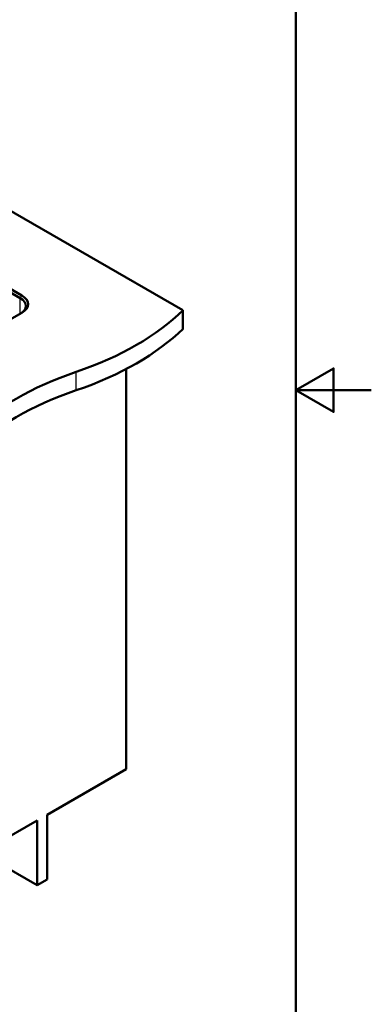
# Paper-space layout 'ISO_6' of a CAD drawing. Units: millimetres. Extents: x 0 to 2100, y 0 to 2970.
# Drawn here: x 1634 to 2100, y 670 to 1977 of the extents above; entities that cross this region are included whole.
import ezdxf

# ---------------------------------------------------------------- set-up
doc = ezdxf.new("R2010")
doc.units = ezdxf.units.MM
doc.header["$LTSCALE"] = 10
for name, color, linetype, lineweight in [('Sketch Geometry(ISO)', 7, 'Continuous', 50), ('Visible Edges(ISO)', 7, 'Continuous', 50), ('Visible Tangent Edges(ISO)', 7, 'Continuous', 25)]:
    doc.layers.add(name, color=color, linetype=linetype, lineweight=lineweight)

# ---------------------------------------------------------------- blocks, each defined once
blk = doc.blocks.new('Borders Default Border')
at = {"layer": 'Sketch Geometry(ISO)', "flags": 128}
for points in [[(10, 10), (10, 287), (200, 287), (200, 10), (10, 10)], [(210, 148.5), (200, 148.5), (205, 151.39), (205, 145.61), (200, 148.5)]]:
    blk.add_lwpolyline(points, dxfattribs=at)

psp = doc.layouts.new('ISO_6')

# ---------------------------------------------------------------- linework, layer by layer
at = {"layer": 'Visible Edges(ISO)'}
for p, q in [((1295.5, 1802.9), (1634.9, 1607)), ((1637, 1610.6), (1302.1, 1804)), ((1471.2, 1810), (1850.5, 1591)), ((1389.5, 1444.9), (1637, 1587.8)), ((1850.5, 1566.5), (1850.5, 1591)), ((1775.2, 1513), (1775.2, 982.1)), ((1670.6, 921.7), (1775.2, 982.1)), ((1670.6, 836), (1670.6, 921.7)), ((1416.7, 775.2), (1657.1, 914)), ((1657.1, 914), (1657.1, 828.2)), ((1657.1, 828.2), (1582.9, 871.1)), ((1657.1, 828.2), (1670.6, 836))]:
    psp.add_line(p, q, dxfattribs=at)
for centre, major_axis, start_param, end_param in [((1617.2, 1596.7), (25, 0), 5.497787, 7.068583), ((1617.2, 1599.2), (28, 0), 5.497787, 7.068583), ((1506, 1708.3), (-400, 0), 2.103514, 2.608875), ((1506, 1683.8), (400, 0), 5.245107, 5.750467), ((1912.3, 1310.4), (-400, 0), 5.245107, 5.750467), ((1912.3, 1286), (400, 0), 2.103514, 2.608875)]:
    psp.add_ellipse(centre, major_axis=major_axis, ratio=0.57735, start_param=start_param, end_param=end_param, dxfattribs=at)
at = {"layer": 'Visible Tangent Edges(ISO)'}
for p, q in [((1634.9, 1607), (1637, 1610.6)), ((1634.9, 1586.5), (1634.9, 1607)), ((1709.1, 1484.9), (1709.1, 1509.4))]:
    psp.add_line(p, q, dxfattribs=at)

# ---------------------------------------------------------------- block references
at = {"xscale": 10, "yscale": 10, "zscale": 10}
psp.add_blockref('Borders Default Border', (0, 0), dxfattribs=at)

doc.saveas('drawing.dxf')
